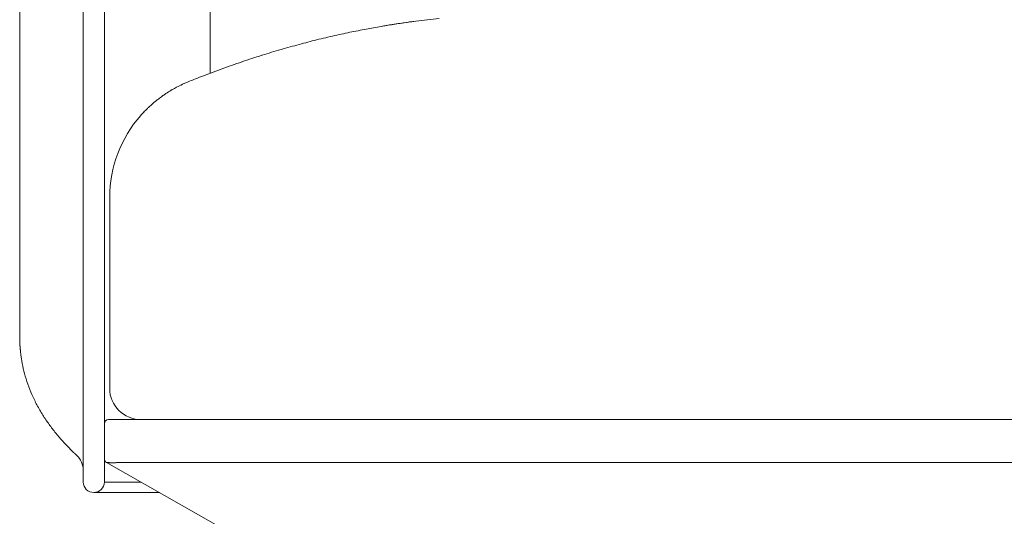
# Model space of a CAD drawing. Units: inches. Extents: x 1260 to 19764, y 761 to 9967.
# Drawn here: x 3868 to 4340, y 6420 to 6659 of the extents above; entities that cross this region are included whole.
import ezdxf

# ---------------------------------------------------------------- set-up
doc = ezdxf.new("R2010")
doc.units = ezdxf.units.IN
doc.header["$MEASUREMENT"] = 0
doc.layers.get('0').update_dxf_attribs({"lineweight": 13})

msp = doc.modelspace()

# ---------------------------------------------------------------- linework, layer by layer
at = {"lineweight": 13}
for p, q in [((3898.35, 6986.56), (3898.35, 6486.56)), ((3908.51, 6986.56), (3908.51, 6486.56)), ((3959.2, 6717.99), (3959.2, 6632.86)), ((3867.87, 6672.48), (3867.87, 6618.61)), ((3948.73, 6628.8), (3945.97, 6627.57)), ((3867.87, 6618.61), (3867.87, 6604.99)), ((3925.94, 6612.61), (3925.9, 6612.58)), ((3867.87, 6604.99), (3867.87, 6591.66)), ((3867.87, 6591.66), (3867.87, 6588.31)), ((3867.87, 6588.31), (3867.87, 6586.58)), ((3867.87, 6586.58), (3867.87, 6586.51)), ((3867.87, 6586.51), (3867.87, 6585.06)), ((3867.87, 6585.06), (3867.87, 6583.47)), ((3867.87, 6583.47), (3867.87, 6576.88)), ((3867.87, 6576.88), (3867.87, 6570.17)), ((3911.05, 6573.31), (3911.05, 6573.35)), ((3911.05, 6573.21), (3911.05, 6573.31)), ((3911.05, 6573.14), (3911.05, 6573.21)), ((3911.05, 6573.1), (3911.05, 6573.14)), ((3911.05, 6573.03), (3911.05, 6573.1)), ((3911.05, 6572.89), (3911.05, 6573.03)), ((3911.05, 6572.68), (3911.05, 6572.89)), ((3911.05, 6572.4), (3911.05, 6572.68)), ((3911.05, 6572.15), (3911.05, 6572.4)), ((3867.87, 6570.17), (3867.87, 6556.66)), ((3911.05, 6571.8), (3911.05, 6572.15)), ((3911.05, 6571.41), (3911.05, 6571.8)), ((3911.05, 6570.95), (3911.05, 6571.41)), ((3911.05, 6570.45), (3911.05, 6570.95)), ((3911.05, 6569.89), (3911.05, 6570.45)), ((3911.05, 6569.36), (3911.05, 6569.89)), ((3911.05, 6568.76), (3911.05, 6569.36)), ((3911.05, 6568.13), (3911.05, 6568.76)), ((3911.05, 6567.46), (3911.05, 6568.13)), ((3911.05, 6566.72), (3911.05, 6567.46)), ((3911.05, 6565.97), (3911.05, 6566.72)), ((3911.05, 6565.3), (3911.05, 6565.97)), ((3911.05, 6564.63), (3911.05, 6565.3)), ((3911.05, 6564), (3911.05, 6564.63)), ((3911.05, 6563.36), (3911.05, 6564)), ((3911.05, 6562.83), (3911.05, 6563.36)), ((3911.05, 6562.52), (3911.05, 6562.83)), ((3911.05, 6562.02), (3911.05, 6562.52)), ((3911.05, 6561.07), (3911.05, 6562.02)), ((3911.05, 6560.08), (3911.05, 6561.07)), ((3911.05, 6559.06), (3911.05, 6560.08)), ((3911.05, 6557.97), (3911.05, 6559.06)), ((3867.87, 6556.66), (3867.87, 6543.71)), ((3911.05, 6556.8), (3911.05, 6557.97)), ((3911.05, 6555.64), (3911.05, 6556.8)), ((3911.05, 6554.44), (3911.05, 6555.64)), ((3911.05, 6548.34), (3911.05, 6554.44)), ((3911.05, 6481.55), (3911.05, 6548.34)), ((3867.87, 6543.71), (3867.87, 6531.93)), ((3867.87, 6531.93), (3867.87, 6522.02)), ((3867.87, 6522.02), (3867.87, 6514.4)), ((3867.87, 6514.4), (3867.87, 6509.46)), ((3867.87, 6509.46), (3867.87, 6506.95)), ((3867.87, 6506.95), (3867.87, 6506.71)), ((3867.87, 6506.71), (3867.87, 6506.6)), ((3867.87, 6506.57), (3867.87, 6506.14)), ((3867.87, 6506.14), (3867.87, 6505.68)), ((3867.9, 6505.19), (3867.9, 6504.73)), ((3867.9, 6504.73), (3867.9, 6504.24)), ((3867.94, 6503.74), (3867.94, 6503.29)), ((3868.12, 6500.92), (3868.12, 6500.64)), ((3868.15, 6500.36), (3868.15, 6500.22)), ((3868.15, 6500.22), (3868.19, 6500.08)), ((3898.35, 6486.56), (3898.35, 6436.58)), ((3908.51, 6486.56), (3908.51, 6464.55)), ((3908.51, 6464.55), (3908.51, 6447.72)), ((3910.56, 6466.56), (3918.67, 6466.56)), ((3918.67, 6466.56), (3926.32, 6466.56)), ((4796.63, 6466.56), (3926.29, 6466.56)), ((3891.54, 6452.98), (3892.32, 6452.2)), ((3892.32, 6452.2), (3892.95, 6451.57)), ((3895.17, 6449.42), (3895.21, 6449.42)), ((3895.21, 6449.42), (3895.24, 6449.42)), ((3908.51, 6447.72), (3908.51, 6436.58)), ((3909.5, 6445.99), (3909.57, 6445.99)), ((3996, 6396.82), (3909.53, 6445.99)), ((3909.57, 6445.99), (3909.6, 6445.99)), ((3909.6, 6445.99), (3909.64, 6445.99)), ((3909.64, 6445.99), (3910.77, 6445.92)), ((3910.48, 6445.92), (3910.38, 6445.92)), ((3910.59, 6445.92), (3910.48, 6445.92)), ((3910.77, 6445.92), (3910.59, 6445.92)), ((3911.51, 6445.89), (3911.26, 6445.89)), ((3911.65, 6445.89), (3911.51, 6445.89)), ((3911.79, 6445.89), (3911.65, 6445.89)), ((3912.35, 6445.89), (3911.79, 6445.89)), ((3913.02, 6445.89), (3912.35, 6445.89)), ((3913.7, 6445.89), (3913.02, 6445.89)), ((3913.87, 6445.89), (3913.7, 6445.89)), ((3914.08, 6445.89), (3913.87, 6445.89)), ((3915.21, 6445.92), (3914.44, 6445.92)), ((3916.45, 6445.96), (3916.02, 6445.96)), ((3916.87, 6445.99), (3916.66, 6445.99)), ((3917.72, 6445.99), (3916.87, 6445.99)), ((3918.6, 6445.99), (3917.72, 6445.99)), ((3919.66, 6445.99), (3918.6, 6445.99)), ((5716.11, 6445.99), (3919.69, 6445.99)), ((3908.51, 6436.58), (3926.11, 6436.58)), ((3903.43, 6431.57), (3934.9, 6431.57))]:
    msp.add_line(p, q, dxfattribs=at)
for centre, radius, start, end in [((4105.98, 6297.18), 363.94, 98.0612, 99.0328), ((4097.06, 6354.55), 305.87, 97.3473, 98.4081), ((4103.96, 6316.79), 344.21, 96.7467, 97.6819), ((3757.74, 9419.32), 2777.59, 276.3203, 276.43819), ((4089.2, 6350.38), 308.65, 101.5654, 103.1274), ((4146.19, 6067.79), 596.92, 100.73067, 101.48641), ((4078.23, 6425.21), 233.1, 98.8892, 100.6756), ((4080.58, 6433.53), 225.32, 98.0976, 99.8777), ((4114.7, 6197.52), 463.73, 98.6881, 99.0278), ((4063.27, 6434.83), 220.53, 103.8922, 106.1223), ((4104.23, 6265.63), 394.62, 102.4574, 103.767), ((4101.31, 6269.05), 390.48, 106.06, 107.4602), ((4062.77, 6408.01), 246.29, 104.278, 106.3886), ((4114.76, 6226.12), 435.47, 107.4542, 108.7826), ((4118.55, 6211.46), 450.57, 109.9792, 111.389), ((4153.95, 6111.47), 556.63, 108.8017, 109.887), ((4275.43, 5814.78), 877.14, 111.48123, 111.86807), ((4000.5, 6526.13), 115.39, 121.0014, 122.4015), ((3975.79, 6564.4), 69.86, 117.8202, 119.8014), ((3096.8, 8344.19), 1915.17, 296.22772, 296.3207), ((3980.46, 6560.81), 75.42, 126.2337, 127.8794), ((3977.91, 6564.74), 70.78, 129.9897, 130.7394), ((3929.53, 6623.08), 5.04, 305.1005, 314.5107), ((3970.5, 6573.26), 59.45, 138.5561, 179.9149), ((3922.33, 6618.71), 6.79, 314.276, 319.9662), ((3872.38, 6501.72), 4.33, 179.3888, 187.3441), ((4006.39, 6517.67), 139.4, 188.0252, 188.6261), ((3895.24, 6499.88), 26.85, 186.6824, 190.2599), ((3891.79, 6498.16), 23.17, 187.5802, 191.7396), ((3940.51, 6507.2), 72.72, 190.9017, 194.7796), ((3950.54, 6510.6), 83.28, 195.2869, 198.9186), ((3936.08, 6506.32), 68.23, 199.4514, 204.0132), ((3938.44, 6506.92), 70.62, 203.6787, 208.1343), ((3940.56, 6507.25), 72.65, 207.577, 212.0021), ((3964.31, 6523.47), 101.4, 212.6607, 215.7462), ((3956, 6517.86), 91.37, 215.9357, 219.2015), ((3949.47, 6511.52), 82.31, 218.6552, 222.1049), ((3959.3, 6519.61), 95.03, 221.7478, 224.5168), ((3888.41, 6442.2), 9.94, 359.917, 46.5477), ((3910.5, 6447.73), 1.99, 180.2774, 240.9598), ((3910.41, 6447.66), 1.9, 178.21, 241.2798), ((3903.49, 6436.59), 5.02, 269.3339, 359.8648)]:
    msp.add_arc(centre, radius, start, end, dxfattribs=at)
for points in [[(4057.03, 6657.8), (4056.32, 6657.7), (4055.65, 6657.59), (4054.95, 6657.52)], [(4044.65, 6655.93), (4045.92, 6656.14), (4047.19, 6656.36), (4048.46, 6656.57)], [(4048.46, 6656.57), (4049.76, 6656.74), (4051.03, 6656.96), (4052.34, 6657.13)], [(3945.97, 6627.57), (3945.69, 6627.46), (3945.41, 6627.32), (3945.09, 6627.18)], [(3934.16, 6620.34), (3933.8, 6620.09), (3933.45, 6619.81), (3933.06, 6619.49)], [(3937.33, 6622.67), (3936.87, 6622.35), (3936.38, 6622.03), (3935.88, 6621.64)], [(3938.67, 6623.55), (3938.25, 6623.27), (3937.79, 6622.98), (3937.33, 6622.67)], [(3928.23, 6615.05), (3927.91, 6614.76), (3927.7, 6614.52), (3927.52, 6614.34)], [(3928.86, 6615.72), (3928.62, 6615.47), (3928.41, 6615.22), (3928.23, 6615.05)], [(3929.39, 6616.21), (3929.22, 6616.03), (3929.04, 6615.82), (3928.86, 6615.72)], [(3929.89, 6616.67), (3929.71, 6616.53), (3929.53, 6616.35), (3929.39, 6616.21)], [(3930.38, 6617.13), (3930.21, 6616.99), (3930.03, 6616.81), (3929.89, 6616.67)], [(3931.09, 6617.8), (3930.88, 6617.59), (3930.63, 6617.37), (3930.38, 6617.13)], [(3931.72, 6618.36), (3931.55, 6618.19), (3931.33, 6618.01), (3931.09, 6617.8)], [(3926.04, 6612.75), (3925.97, 6612.68), (3925.94, 6612.65), (3925.94, 6612.61)], [(3926.4, 6613.14), (3926.22, 6612.96), (3926.11, 6612.86), (3926.04, 6612.75)], [(3927.07, 6613.85), (3926.78, 6613.56), (3926.57, 6613.32), (3926.4, 6613.14)], [(3867.87, 6505.68), (3867.87, 6505.54), (3867.9, 6505.37), (3867.9, 6505.19)], [(3867.9, 6504.24), (3867.9, 6504.1), (3867.94, 6503.96), (3867.94, 6503.74)], [(3867.94, 6503.29), (3867.98, 6503.14), (3867.98, 6503), (3867.98, 6502.83)], [(3867.98, 6502.83), (3867.98, 6502.69), (3867.98, 6502.51), (3868.01, 6502.33)], [(3868.01, 6502.33), (3868.01, 6502.16), (3868.01, 6501.98), (3868.05, 6501.77)], [(3868.08, 6501.17), (3868.08, 6501.13), (3868.08, 6501.03), (3868.12, 6500.92)], [(3868.12, 6500.64), (3868.12, 6500.57), (3868.15, 6500.46), (3868.15, 6500.36)], [(3868.19, 6500.08), (3868.19, 6499.93), (3868.19, 6499.83), (3868.22, 6499.69)], [(3868.22, 6499.69), (3868.22, 6499.55), (3868.22, 6499.41), (3868.26, 6499.26)], [(3868.26, 6499.26), (3868.29, 6498.91), (3868.33, 6498.56), (3868.36, 6498.21)], [(3911.05, 6481.55), (3911.05, 6473.26), (3917.86, 6466.56), (3926.29, 6466.56)], [(3910.56, 6466.56), (3909.43, 6466.56), (3908.51, 6465.68), (3908.51, 6464.55)], [(3892.95, 6451.57), (3893.13, 6451.39), (3893.27, 6451.25), (3893.45, 6451.11)], [(3893.45, 6451.11), (3893.55, 6451), (3893.62, 6450.9), (3893.73, 6450.83)], [(3893.73, 6450.83), (3893.76, 6450.79), (3893.76, 6450.76), (3893.8, 6450.76)], [(3893.8, 6450.76), (3893.8, 6450.72), (3893.83, 6450.72), (3893.83, 6450.72)], [(3893.83, 6450.72), (3893.83, 6450.69), (3893.83, 6450.69), (3893.87, 6450.69)], [(3893.87, 6450.69), (3893.9, 6450.65), (3893.9, 6450.62), (3893.94, 6450.62)], [(3893.94, 6450.62), (3894.01, 6450.55), (3894.05, 6450.51), (3894.08, 6450.51)], [(3894.08, 6450.51), (3894.12, 6450.44), (3894.15, 6450.4), (3894.19, 6450.37)], [(3894.19, 6450.37), (3894.26, 6450.33), (3894.29, 6450.3), (3894.33, 6450.26)], [(3894.33, 6450.26), (3894.36, 6450.19), (3894.4, 6450.16), (3894.43, 6450.09)], [(3894.43, 6450.09), (3894.5, 6450.09), (3894.54, 6450.05), (3894.57, 6450.02)], [(3894.57, 6450.02), (3894.65, 6449.95), (3894.68, 6449.91), (3894.75, 6449.88)], [(3894.75, 6449.88), (3894.79, 6449.8), (3894.86, 6449.77), (3894.89, 6449.73)], [(3894.89, 6449.73), (3894.96, 6449.66), (3895, 6449.63), (3895.07, 6449.56)], [(3910.06, 6445.96), (3909.96, 6445.96), (3909.89, 6445.99), (3909.81, 6445.99)], [(3910.38, 6445.92), (3910.27, 6445.96), (3910.17, 6445.96), (3910.06, 6445.96)], [(3911.26, 6445.89), (3911.08, 6445.89), (3910.94, 6445.89), (3910.77, 6445.92)], [(3914.44, 6445.92), (3914.33, 6445.92), (3914.19, 6445.89), (3914.08, 6445.89)], [(3916.02, 6445.96), (3915.74, 6445.96), (3915.49, 6445.96), (3915.21, 6445.92)], [(3916.66, 6445.99), (3916.59, 6445.99), (3916.52, 6445.99), (3916.45, 6445.96)], [(3898.35, 6436.58), (3898.35, 6433.79), (3900.64, 6431.57), (3903.43, 6431.57)]]:
    msp.add_open_spline(points, degree=3, dxfattribs=at)

doc.saveas('drawing.dxf')
